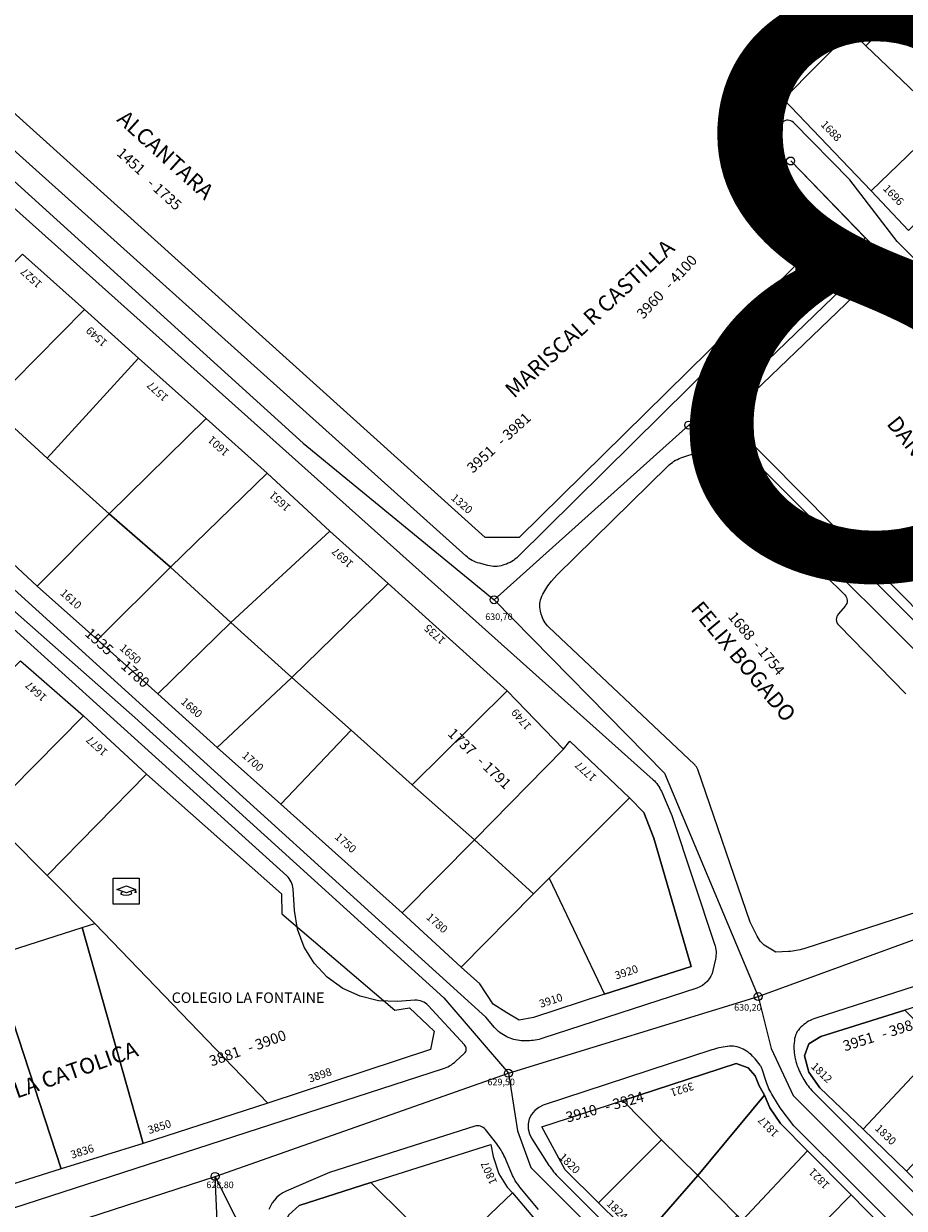
# Model space of a CAD drawing. Extents: x 349377 to 362500, y 6299200 to 6307600.
# Drawn here: x 352784 to 352952, y 6299939 to 6300165 of the extents above; entities that cross this region are included whole.
import ezdxf

# ---------------------------------------------------------------- set-up
doc = ezdxf.new("R2010")
doc.units = 0
doc.header["$MEASUREMENT"] = 0
doc.layers.get('0').update_dxf_attribs({"linetype": 'CONTINUOUS'})
for name, color, linetype in [('1010', 7, 'CONTINUOUS'), ('1400', 7, 'CONTINUOUS'), ('1500', 7, 'CONTINUOUS'), ('2000', 7, 'CONTINUOUS'), ('2510', 7, 'CONTINUOUS'), ('LIMITE_PREDIAL', 7, 'CONTINUOUS')]:
    doc.layers.add(name, color=color, linetype=linetype)

msp = doc.modelspace()

# ---------------------------------------------------------------- linework, layer by layer
at = {"color": 10}
for points in [[(352733.78, 6300196.44), (352740.36, 6300178.32), (352750.26, 6300163.79), (352837.32, 6300084.9), (352873.7, 6300055.13)], [(352910.76, 6300088.36), (352944.37, 6300124.02), (352930.17, 6300138.65)], [(352930.17, 6300138.65), (352988.54, 6300078.51), (353006.48, 6300060.87), (353015.31, 6300043.81), (353024.22, 6300014.7), (353024.22, 6300014.53)], [(352732.75, 6300096.67), (352805.27, 6300032.69), (352864.12, 6299979.31), (352876.43, 6299964.96)], [(352873.7, 6300055.13), (352910.76, 6300088.36)], [(352910.76, 6300088.36), (352963.84, 6300035.58), (352975.6, 6300021.75), (352982.01, 6300000.5), (352972.68, 6299997.36)], [(352873.7, 6300055.13), (352906.16, 6300022.11), (352923.99, 6299979.58)], [(352923.99, 6299979.58), (352972.68, 6299997.36)], [(352876.43, 6299964.96), (352923.99, 6299979.58)], [(352923.99, 6299979.58), (352926.45, 6299969.71), (352930.66, 6299960.72), (353077.94, 6299813.29), (353083.55, 6299801.83), (353084.87, 6299794.16), (353086.14, 6299785.54)], [(352820.59, 6299945.32), (352876.43, 6299964.96)], [(352876.43, 6299964.96), (352878.13, 6299954.02), (352880.7, 6299947.02), (353017.94, 6299809.43), (353023.34, 6299802.99), (353024.16, 6299798.67), (353026.15, 6299778.5)], [(352757.6, 6299924.86), (352820.59, 6299945.32)], [(352761.5, 6299799.96), (352767.96, 6299804), (352782.1, 6299815.04), (352821.66, 6299921.36), (352820.59, 6299945.32)], [(352792.08, 6299758.92), (352824.25, 6299761.58), (352826.87, 6299790.2), (352862.95, 6299883.1), (352863.22, 6299886.81), (352863.01, 6299891.25), (352860.76, 6299894.38), (352831.96, 6299922.77), (352820.59, 6299945.32)]]:
    msp.add_lwpolyline(points, dxfattribs=at)
at = {"color": 4}
for points in [[(352801.19, 6299997.15), (352801.19, 6300002.1), (352806.13, 6300002.1), (352806.13, 6299997.15), (352801.19, 6299997.15)], [(352801.89, 6299999.98), (352803.69, 6300000.66), (352805.42, 6299999.97), (352803.69, 6299999.29), (352801.89, 6299999.97)], [(352805.42, 6299999.97), (352805.28, 6299999.31)], [(352805.42, 6299999.97), (352805.31, 6299999.31)], [(352805.42, 6299999.97), (352805.33, 6299999.31)], [(352805.42, 6299999.97), (352805.38, 6299999.31)], [(352805.42, 6299999.97), (352805.41, 6299999.31)], [(352805.42, 6299999.97), (352805.44, 6299999.31)], [(352805.42, 6299999.97), (352805.49, 6299999.31)], [(352802.87, 6299999.6), (352802.57, 6299999.11)], [(352804.51, 6299999.61), (352804.69, 6299999.11)]]:
    msp.add_lwpolyline(points, dxfattribs=at)
msp.add_arc((352803.64, 6300001.18), 2.33, 242.6955, 296.9155, dxfattribs=at)
at = {"layer": '1400', "color": 2}
for points in [[(352952.6, 6300125.4), (352945.5, 6300133), (352928.8, 6300150.4), (352919.5, 6300141.1), (352935, 6300125.6), (352934.6, 6300122.2), (352878.5, 6300067), (352872, 6300067), (352760.2, 6300167.7)], [(352783.9, 6300120.9), (352795.7, 6300110.4), (352806, 6300101.1), (352818.9, 6300089.6), (352830.5, 6300079.2), (352842.4, 6300068.2), (352853.5, 6300058.2), (352876.2, 6300037.8), (352886.9, 6300026.7), (352888.1, 6300028.2), (352899.5, 6300017.4), (352902.2, 6300014.6), (352904.1, 6300009.7), (352911.2, 6299985.3), (352894.7, 6299980), (352881.2, 6299975.6), (352878.5, 6299975.1), (352876.1, 6299976.5), (352873.5, 6299978.1), (352871, 6299982), (352867.4, 6299985.2), (352856.2, 6299995.5), (352833.1, 6300016.2), (352821, 6300027), (352809.7, 6300037.2), (352798.2, 6300047.5), (352786.7, 6300057.7), (352763.7, 6300079)], [(353008.6, 6300046), (353006.2, 6300050.9), (353003.3, 6300055.6), (353000, 6300059.7), (352994, 6300066.6), (352947.9, 6300112.2), (352946, 6300113.7), (352943.8, 6300113.9), (352942.3, 6300113.2), (352940.6, 6300111.4), (352920.1, 6300091.7), (352919.4, 6300090), (352919.4, 6300088.6), (352920, 6300087.7), (352974.3, 6300032.8), (353008.6, 6300046)], [(352783.5, 6300043.5), (352795.5, 6300033), (352807.5, 6300021.9), (352833.2, 6299999.1), (352833.3, 6299995.3), (352854.8, 6299977), (352857.6, 6299977.4), (352862.3, 6299973), (352861.6, 6299969.5), (352830.6, 6299959.3), (352806.9, 6299951.6), (352791.3, 6299946.8), (352774.8, 6299941.6)], [(353020.7, 6299936.2), (353014, 6299943), (353007.8, 6299949.2), (353001.6, 6299955.7), (352995, 6299962.1), (352989, 6299968.3), (352984.3, 6299973), (352983.4, 6299976.2), (352980.8, 6299986), (352951.9, 6299977), (352935.9, 6299972), (352933.6, 6299970.6), (352932.8, 6299968.3), (352933.6, 6299965.2), (352935.7, 6299962.2), (352944, 6299954.3), (352952.2, 6299946.3), (352960.6, 6299937.9)], [(352901.3, 6299932.7), (352893.6, 6299940.3), (352887.2, 6299946.6), (352882.8, 6299954.8), (352898.2, 6299959.8), (352919.8, 6299966.8), (352922.1, 6299966), (352923.4, 6299964.5), (352924.2, 6299962.6), (352925.2, 6299960.8)], [(352925.2, 6299960.8), (352926.2, 6299958.4), (352928.2, 6299955.4), (352933.4, 6299950.2), (352941.7, 6299941.8), (352950.2, 6299933.1)], [(352834.6, 6299938), (352836.6, 6299939.8), (352850.2, 6299944.2), (352873.1, 6299951.4), (352873.5, 6299949.1), (352874.6, 6299945.8), (352876.2, 6299943.3), (352877.2, 6299942.2), (352883.5, 6299934.8)]]:
    msp.add_lwpolyline(points, dxfattribs=at)
at = {"layer": '1500'}
for centre in [(352930.16, 6300138.65), (352910.75, 6300088.36), (352873.69, 6300055.13), (352923.98, 6299979.58), (352876.42, 6299964.96), (352820.58, 6299945.32)]:
    msp.add_circle(centre, 0.759, dxfattribs=at)
at = {"layer": '2000', "color": 1}
for points in [[(353003.75, 6300069.65), (352950.45, 6300123.35), (352941.45, 6300135.05), (352930.7, 6300145.98), (352930.48, 6300146.17), (352930.22, 6300146.31), (352929.94, 6300146.39), (352929.65, 6300146.43), (352929.35, 6300146.4), (352929.07, 6300146.31), (352928.82, 6300146.18), (352928.59, 6300145.99), (352923.51, 6300140.91), (352923.32, 6300140.68), (352923.18, 6300140.42), (352923.1, 6300140.14), (352923.07, 6300139.85), (352923.09, 6300139.55), (352923.18, 6300139.27), (352923.31, 6300139.01), (352923.5, 6300138.78), (352936.13, 6300125.86), (352936.47, 6300125.45), (352936.73, 6300124.98), (352936.91, 6300124.48), (352937, 6300123.96), (352936.99, 6300123.43), (352936.9, 6300122.91), (352936.72, 6300122.41), (352936.45, 6300121.95), (352934.71, 6300119.48), (352934.49, 6300119.17), (352934.27, 6300118.88), (352934.04, 6300118.58), (352933.8, 6300118.29), (352933.55, 6300118.01), (352933.3, 6300117.73), (352933.04, 6300117.46), (352932.78, 6300117.2), (352878.22, 6300063.3), (352877.95, 6300063.05), (352877.66, 6300062.82), (352877.37, 6300062.6), (352877.06, 6300062.4), (352876.74, 6300062.22), (352876.4, 6300062.06), (352876.06, 6300061.92), (352875.72, 6300061.8), (352875.38, 6300061.7), (352875.03, 6300061.6), (352874.67, 6300061.53), (352874.31, 6300061.48), (352873.94, 6300061.46), (352873.58, 6300061.47), (352873.22, 6300061.5), (352872.86, 6300061.55), (352872.5, 6300061.64), (352870.9, 6300062.06), (352870.55, 6300062.17), (352870.2, 6300062.29), (352869.86, 6300062.44), (352869.53, 6300062.61), (352869.21, 6300062.79), (352868.91, 6300062.99), (352868.61, 6300063.21), (352868.33, 6300063.45), (352755.97, 6300164.25)], [(352749.57, 6300158.95), (352903.96, 6300020.85), (352904.21, 6300020.62), (352904.44, 6300020.37), (352904.67, 6300020.11), (352904.87, 6300019.84), (352905.07, 6300019.55), (352905.24, 6300019.26), (352905.41, 6300018.96), (352905.55, 6300018.65), (352907.55, 6300014.05), (352915.68, 6299989.57), (352915.78, 6299989.22), (352915.86, 6299988.87), (352915.92, 6299988.5), (352915.95, 6299988.14), (352915.95, 6299987.77), (352915.94, 6299987.41), (352915.89, 6299987.05), (352915.83, 6299986.69), (352915.35, 6299984.55), (352915.19, 6299983.98), (352914.95, 6299983.44), (352914.64, 6299982.93), (352914.27, 6299982.47), (352913.85, 6299982.06), (352913.37, 6299981.7), (352912.86, 6299981.41), (352912.31, 6299981.19), (352882.98, 6299971.62), (352882.62, 6299971.51), (352882.26, 6299971.41), (352881.9, 6299971.33), (352881.53, 6299971.27), (352881.16, 6299971.22), (352880.79, 6299971.18), (352880.42, 6299971.16), (352880.05, 6299971.15), (352879.25, 6299971.15), (352878.88, 6299971.16), (352878.51, 6299971.19), (352878.15, 6299971.24), (352877.79, 6299971.31), (352877.43, 6299971.4), (352877.08, 6299971.51), (352876.73, 6299971.64), (352876.39, 6299971.78), (352876.11, 6299971.92), (352875.78, 6299972.08), (352875.46, 6299972.26), (352875.15, 6299972.46), (352874.85, 6299972.68), (352874.56, 6299972.91), (352874.29, 6299973.16), (352874.03, 6299973.42), (352873.79, 6299973.7), (352872.15, 6299975.65), (352726.45, 6300107.65)], [(352966.45, 6300038.34), (352920.51, 6300084.28), (352920.25, 6300084.55), (352920, 6300084.82), (352919.76, 6300085.11), (352919.53, 6300085.4), (352919.3, 6300085.7), (352919.09, 6300086), (352918.89, 6300086.32), (352918.7, 6300086.64), (352917.65, 6300088.44), (352917.52, 6300088.69), (352917.43, 6300088.96), (352917.37, 6300089.23), (352917.34, 6300089.51), (352917.35, 6300089.8), (352917.39, 6300090.07), (352917.47, 6300090.34), (352917.58, 6300090.6), (352919.25, 6300093.95), (352919.36, 6300094.15), (352919.48, 6300094.35), (352919.6, 6300094.55), (352919.74, 6300094.74), (352919.88, 6300094.92), (352920.03, 6300095.1), (352920.19, 6300095.27), (352920.35, 6300095.44), (352940.05, 6300114.44), (352940.76, 6300115.02), (352941.56, 6300115.48), (352942.43, 6300115.8), (352943.34, 6300115.97), (352944.26, 6300115.99), (352945.17, 6300115.85), (352946.05, 6300115.57), (352946.87, 6300115.14), (352948.78, 6300113.94), (352949.09, 6300113.74), (352949.4, 6300113.52), (352949.7, 6300113.3), (352950, 6300113.08), (352950.29, 6300112.84), (352950.57, 6300112.6), (352950.85, 6300112.34), (352951.12, 6300112.09), (352994.95, 6300068.84)], [(352761.05, 6299932.52), (352863.9, 6299965.79), (352864.25, 6299965.92), (352864.59, 6299966.06), (352864.92, 6299966.22), (352865.24, 6299966.4), (352865.56, 6299966.59), (352865.86, 6299966.8), (352866.15, 6299967.03), (352866.43, 6299967.27), (352868.03, 6299968.76), (352868.18, 6299968.92), (352868.29, 6299969.12), (352868.36, 6299969.33), (352868.39, 6299969.55), (352868.38, 6299969.78), (352868.32, 6299969.99), (352868.22, 6299970.19), (352868.09, 6299970.37), (352861.15, 6299977.86), (352860.9, 6299978.1), (352860.62, 6299978.31), (352860.32, 6299978.49), (352860, 6299978.64), (352859.67, 6299978.75), (352859.33, 6299978.83), (352858.98, 6299978.86), (352858.63, 6299978.86), (352855.33, 6299978.66), (352851.7, 6299978.78), (352848.17, 6299979.62), (352844.87, 6299981.12), (352841.92, 6299983.25), (352839.45, 6299985.9), (352837.54, 6299988.98), (352836.27, 6299992.38), (352835.68, 6299995.96), (352835.42, 6300000.06), (352835.38, 6300000.41), (352835.31, 6300000.76), (352835.2, 6300001.1), (352835.06, 6300001.43), (352834.89, 6300001.74), (352834.69, 6300002.04), (352834.47, 6300002.31), (352834.21, 6300002.56), (352739.94, 6300087.75)], [(352927.36, 6299988.03), (352925.75, 6299988.97), (352925.44, 6299989.16), (352925.15, 6299989.38), (352924.87, 6299989.62), (352924.62, 6299989.87), (352924.38, 6299990.15), (352924.16, 6299990.44), (352923.96, 6299990.75), (352923.79, 6299991.07), (352922.46, 6299993.73), (352912.46, 6300022.79), (352912.41, 6300022.92), (352912.35, 6300023.05), (352912.29, 6300023.17), (352912.21, 6300023.3), (352912.13, 6300023.41), (352912.05, 6300023.52), (352911.96, 6300023.63), (352911.86, 6300023.73), (352884.15, 6300049.9), (352883.89, 6300050.16), (352883.65, 6300050.43), (352883.44, 6300050.73), (352883.24, 6300051.03), (352883.06, 6300051.35), (352882.91, 6300051.69), (352882.79, 6300052.03), (352882.68, 6300052.38), (352882.53, 6300052.97), (352882.46, 6300053.32), (352882.41, 6300053.68), (352882.4, 6300054.04), (352882.42, 6300054.4), (352882.47, 6300054.75), (352882.55, 6300055.1), (352882.67, 6300055.45), (352882.81, 6300055.78), (352883, 6300056.18), (352883.17, 6300056.51), (352883.35, 6300056.84), (352883.54, 6300057.16), (352883.74, 6300057.47), (352883.95, 6300057.78), (352884.17, 6300058.08), (352884.4, 6300058.37), (352884.64, 6300058.66), (352885.66, 6300059.83), (352906.79, 6300080.57), (352907.06, 6300080.83), (352907.34, 6300081.06), (352907.64, 6300081.28), (352907.94, 6300081.48), (352908.26, 6300081.67), (352908.59, 6300081.84), (352908.93, 6300081.98), (352909.27, 6300082.11), (352910.76, 6300082.63), (352911.21, 6300082.75), (352911.68, 6300082.81), (352912.15, 6300082.8), (352912.61, 6300082.73), (352913.06, 6300082.59), (352913.49, 6300082.4), (352913.88, 6300082.14), (352914.24, 6300081.84), (352940.46, 6300056.03), (352940.64, 6300055.8), (352940.79, 6300055.55), (352940.88, 6300055.27), (352940.91, 6300054.98), (352940.9, 6300054.69), (352940.83, 6300054.41), (352940.7, 6300054.15), (352940.53, 6300053.91), (352939.25, 6300052.45), (352939.07, 6300052.21), (352938.94, 6300051.93), (352938.87, 6300051.64), (352938.85, 6300051.34), (352938.88, 6300051.04), (352938.97, 6300050.75), (352939.12, 6300050.49), (352939.31, 6300050.25), (352952.11, 6300037.2)], [(352974.14, 6300002.14), (352932.68, 6299988.69), (352932.33, 6299988.58), (352931.97, 6299988.48), (352931.6, 6299988.4), (352931.24, 6299988.32), (352930.87, 6299988.26), (352930.5, 6299988.21), (352930.13, 6299988.17), (352929.76, 6299988.15), (352927.36, 6299988.03)], [(353063.34, 6299895.97), (352988.02, 6299971.98), (352987.78, 6299972.24), (352987.56, 6299972.52), (352987.35, 6299972.8), (352987.16, 6299973.1), (352986.99, 6299973.41), (352986.84, 6299973.73), (352986.71, 6299974.06), (352986.6, 6299974.4), (352983.05, 6299986.57), (352982.74, 6299987.32), (352982.3, 6299988), (352981.72, 6299988.57), (352981.05, 6299989.02), (352980.3, 6299989.33), (352979.5, 6299989.48), (352978.69, 6299989.47), (352977.9, 6299989.3), (352934.93, 6299975.46), (352934.58, 6299975.34), (352934.24, 6299975.2), (352933.91, 6299975.04), (352933.58, 6299974.86)], [(352933.58, 6299974.86), (352933.27, 6299974.67), (352932.97, 6299974.45), (352932.67, 6299974.23), (352932.4, 6299973.98), (352932.1, 6299973.72), (352931.85, 6299973.46), (352931.63, 6299973.19), (352931.42, 6299972.89), (352931.25, 6299972.58), (352931.11, 6299972.25), (352931, 6299971.91), (352930.92, 6299971.56), (352930.87, 6299971.21), (352930.83, 6299970.69), (352930.8, 6299970.32), (352930.79, 6299969.95), (352930.8, 6299969.58), (352930.82, 6299969.21), (352930.85, 6299968.84), (352930.89, 6299968.47), (352930.96, 6299968.1), (352931.03, 6299967.74), (352931.07, 6299967.56), (352931.16, 6299967.2), (352931.26, 6299966.84), (352931.37, 6299966.49), (352931.5, 6299966.14), (352931.64, 6299965.79), (352931.79, 6299965.45), (352931.95, 6299965.12), (352932.13, 6299964.79), (352932.67, 6299963.81), (352932.86, 6299963.49), (352933.06, 6299963.17), (352933.26, 6299962.86), (352933.48, 6299962.56), (352933.71, 6299962.27), (352933.95, 6299961.98), (352934.2, 6299961.71), (352934.46, 6299961.44), (353082.04, 6299813.96)], [(353070.86, 6299815.68), (352930.76, 6299954.98), (352928.16, 6299958.38), (352926.74, 6299960.7), (352926.55, 6299961.02), (352926.37, 6299961.35), (352926.2, 6299961.68), (352926.04, 6299962.02), (352925.89, 6299962.36), (352925.75, 6299962.7), (352925.62, 6299963.05), (352925.5, 6299963.41), (352924.73, 6299965.78), (352924.7, 6299965.87), (352924.66, 6299965.97), (352924.62, 6299966.06), (352924.58, 6299966.15), (352924.53, 6299966.23), (352924.48, 6299966.32), (352924.42, 6299966.4), (352924.36, 6299966.48), (352923.39, 6299967.7), (352923.15, 6299967.99), (352922.9, 6299968.25), (352922.63, 6299968.51), (352922.36, 6299968.75), (352922.06, 6299968.98), (352921.76, 6299969.18), (352921.44, 6299969.38), (352921.12, 6299969.55), (352921, 6299969.61), (352920.67, 6299969.76), (352920.33, 6299969.88), (352919.98, 6299969.98), (352919.62, 6299970.06), (352919.26, 6299970.11), (352918.9, 6299970.13), (352918.53, 6299970.12), (352918.17, 6299970.09), (352918.05, 6299970.07), (352917.68, 6299970.02), (352917.31, 6299969.96), (352916.94, 6299969.89), (352916.57, 6299969.81), (352916.21, 6299969.72), (352915.85, 6299969.63), (352915.49, 6299969.52), (352915.13, 6299969.41), (352883.06, 6299958.88), (352882.19, 6299958.48), (352881.43, 6299957.89), (352880.83, 6299957.15), (352880.4, 6299956.29), (352880.19, 6299955.35), (352880.19, 6299954.39), (352880.41, 6299953.46), (352880.83, 6299952.6), (352884.15, 6299947.44), (352884.35, 6299947.13), (352884.57, 6299946.82), (352884.79, 6299946.52), (352885.02, 6299946.23), (352885.26, 6299945.94), (352885.51, 6299945.66), (352885.76, 6299945.39), (352886.02, 6299945.12), (353024.16, 6299807.28)], [(352882.15, 6299939.05), (352878.61, 6299943.3), (352878.38, 6299943.59), (352878.16, 6299943.89), (352877.94, 6299944.19), (352877.74, 6299944.51), (352877.56, 6299944.83), (352877.38, 6299945.16), (352877.22, 6299945.49), (352877.06, 6299945.83), (352875.74, 6299948.97), (352875.58, 6299949.31), (352875.42, 6299949.64), (352875.25, 6299949.97), (352875.06, 6299950.3), (352874.87, 6299950.61), (352874.66, 6299950.92), (352874.44, 6299951.23), (352874.22, 6299951.52), (352872.05, 6299954.25), (352871.86, 6299954.46), (352871.64, 6299954.63), (352871.39, 6299954.77), (352871.13, 6299954.88), (352870.85, 6299954.94), (352870.57, 6299954.96), (352870.29, 6299954.93), (352870.01, 6299954.87), (352842.35, 6299946.05), (352839.25, 6299944.75), (352834.09, 6299942.51), (352833.47, 6299942.19), (352832.88, 6299941.8), (352832.35, 6299941.35), (352831.87, 6299940.84), (352831.46, 6299940.27), (352831.11, 6299939.67), (352830.84, 6299939.02)]]:
    msp.add_lwpolyline(points, dxfattribs=at)
at = {"layer": 'LIMITE_PREDIAL', "color": 4}
for points in [[(352793.2, 6300311.6), (352808.1, 6300296.9), (352817.4, 6300287.7), (352825.3, 6300280), (352832.5, 6300272.7), (352840.3, 6300264.9), (352847.9, 6300257.4), (352855.7, 6300249.7), (352862.4, 6300243.2), (352873.7, 6300231.7), (352880.1, 6300225.4), (352906.7, 6300198.6), (352919.6, 6300185.5), (352932, 6300172.9), (352941.7, 6300163.4), (352928.8, 6300150.4), (352919.5, 6300141.1), (352935, 6300125.6), (352934.6, 6300122.2), (352878.5, 6300067), (352872, 6300067), (352760.2, 6300167.7)], [(352972.8, 6300188.4), (352944.5, 6300160.6), (352941.7, 6300163.4), (352932, 6300172.9), (352960.5, 6300200.9), (352972.8, 6300188.4)], [(352984.6, 6300176.2), (352958.2, 6300147.5), (352944.5, 6300160.6), (352972.8, 6300188.4), (352984.6, 6300176.2)], [(352945.5, 6300133), (352959.3, 6300146.3), (352958.2, 6300147.5), (352944.5, 6300160.6), (352941.7, 6300163.4), (352928.8, 6300150.4), (352945.5, 6300133)], [(352952.6, 6300125.4), (352966.8, 6300139.3), (352959.3, 6300146.3), (352945.5, 6300133), (352952.6, 6300125.4)], [(352795.7, 6300110.4), (352777.6, 6300092.1), (352766.5, 6300103.5), (352768.5, 6300105.6), (352783.9, 6300120.9), (352795.7, 6300110.4)], [(352974.3, 6300032.8), (353008.6, 6300046), (353006.2, 6300050.9), (353003.3, 6300055.6), (353000, 6300059.7), (352994, 6300066.6), (352947.9, 6300112.2), (352946, 6300113.7), (352943.8, 6300113.9), (352942.3, 6300113.2), (352940.6, 6300111.4), (352920.1, 6300091.7), (352919.4, 6300090), (352919.4, 6300088.6), (352920, 6300087.7), (352974.3, 6300032.8)], [(352806, 6300101.1), (352788.6, 6300082.1), (352777.6, 6300092.1), (352795.7, 6300110.4), (352806, 6300101.1)], [(352818.9, 6300089.6), (352800.4, 6300071.5), (352788.6, 6300082.1), (352806, 6300101.1), (352818.9, 6300089.6)], [(352763.7, 6300079), (352777.6, 6300092.1), (352788.6, 6300082.1), (352800.4, 6300071.5), (352786.7, 6300057.7), (352763.7, 6300079)], [(352830.5, 6300079.2), (352812.1, 6300061.3), (352800.4, 6300071.5), (352818.9, 6300089.6), (352830.5, 6300079.2)], [(352842.4, 6300068.2), (352823.6, 6300050.8), (352812.1, 6300061.3), (352830.5, 6300079.2), (352842.4, 6300068.2)], [(352786.7, 6300057.7), (352800.4, 6300071.5), (352812.1, 6300061.3), (352798.2, 6300047.5), (352786.7, 6300057.7)], [(352853.5, 6300058.2), (352835.2, 6300040.3), (352823.6, 6300050.8), (352842.4, 6300068.2), (352853.5, 6300058.2)], [(352798.2, 6300047.5), (352812.1, 6300061.3), (352823.6, 6300050.8), (352809.7, 6300037.2), (352798.2, 6300047.5)], [(352876.2, 6300037.8), (352858.1, 6300019.9), (352846.5, 6300030.3), (352835.2, 6300040.3), (352853.5, 6300058.2), (352876.2, 6300037.8)], [(352809.7, 6300037.2), (352823.6, 6300050.8), (352835.2, 6300040.3), (352821, 6300027), (352809.7, 6300037.2)], [(352795.5, 6300033), (352777.1, 6300014.4), (352766, 6300025.9), (352783.5, 6300043.5), (352795.5, 6300033)], [(352821, 6300027), (352835.2, 6300040.3), (352846.5, 6300030.3), (352833.1, 6300016.2), (352821, 6300027)], [(352886.9, 6300026.7), (352870, 6300009.4), (352858.1, 6300019.9), (352876.2, 6300037.8), (352886.9, 6300026.7)], [(352807.5, 6300021.9), (352788.6, 6300002.6), (352781.2, 6300010.1), (352777.1, 6300014.4), (352795.5, 6300033), (352807.5, 6300021.9)], [(352833.1, 6300016.2), (352846.5, 6300030.3), (352858.1, 6300019.9), (352870, 6300009.4), (352856.2, 6299995.5), (352833.1, 6300016.2)], [(352899.5, 6300017.4), (352884.2, 6300002.1), (352881.2, 6299999.1), (352870, 6300009.4), (352886.9, 6300026.7), (352888.1, 6300028.2), (352899.5, 6300017.4)], [(352830.6, 6299959.3), (352797.7, 6299993.5), (352788.6, 6300002.6), (352807.5, 6300021.9), (352833.2, 6299999.1), (352833.3, 6299995.3), (352854.8, 6299977), (352857.6, 6299977.4), (352862.3, 6299973), (352861.6, 6299969.5), (352830.6, 6299959.3)], [(352899.5, 6300017.4), (352884.2, 6300002.1), (352894.7, 6299980), (352911.2, 6299985.3), (352904.1, 6300009.7), (352902.2, 6300014.6), (352899.5, 6300017.4)], [(352746.5, 6299977.1), (352762.5, 6299982.3), (352778, 6299987.2), (352795.3, 6299992.7), (352797.7, 6299993.5), (352788.6, 6300002.6), (352781.2, 6300010.1), (352740.4, 6299996.8), (352746.5, 6299977.1)], [(352856.2, 6299995.5), (352870, 6300009.4), (352881.2, 6299999.1), (352867.4, 6299985.2), (352856.2, 6299995.5)], [(352867.4, 6299985.2), (352881.2, 6299999.1), (352884.2, 6300002.1), (352894.7, 6299980), (352881.2, 6299975.6), (352878.5, 6299975.1), (352876.1, 6299976.5), (352873.5, 6299978.1), (352871, 6299982), (352867.4, 6299985.2)], [(352806.9, 6299951.6), (352795.3, 6299992.7), (352797.7, 6299993.5), (352830.6, 6299959.3), (352806.9, 6299951.6)], [(352791.3, 6299946.8), (352778, 6299987.2), (352795.3, 6299992.7), (352806.9, 6299951.6), (352791.3, 6299946.8)], [(352774.8, 6299941.6), (352769.5, 6299959.3), (352766.2, 6299970.3), (352762.5, 6299982.3), (352778, 6299987.2), (352791.3, 6299946.8), (352774.8, 6299941.6)], [(352951.9, 6299977), (352958.8, 6299970.2), (352944, 6299954.3), (352935.7, 6299962.2), (352933.6, 6299965.2), (352932.8, 6299968.3), (352933.6, 6299970.6), (352935.9, 6299972), (352951.9, 6299977)], [(352944, 6299954.3), (352958.8, 6299970.2), (352966.8, 6299961.9), (352952.2, 6299946.3), (352944, 6299954.3)], [(352898.2, 6299959.8), (352905.6, 6299952.3), (352912.5, 6299945.5), (352925.2, 6299960.8), (352924.2, 6299962.6), (352923.4, 6299964.5), (352922.1, 6299966), (352919.8, 6299966.8), (352898.2, 6299959.8)], [(352882.8, 6299954.8), (352898.2, 6299959.8), (352905.6, 6299952.3), (352893.6, 6299940.3), (352887.2, 6299946.6), (352882.8, 6299954.8)], [(352925.2, 6299960.8), (352912.5, 6299945.5), (352920, 6299937.9), (352920.9, 6299936.9), (352933.4, 6299950.2), (352928.2, 6299955.4), (352926.2, 6299958.4), (352925.2, 6299960.8)], [(352893.6, 6299940.3), (352905.6, 6299952.3), (352912.5, 6299945.5), (352901.3, 6299932.7), (352893.6, 6299940.3)], [(352877.2, 6299942.2), (352864.5, 6299930.1), (352863, 6299931.5), (352856.9, 6299937.6), (352850.2, 6299944.2), (352873.1, 6299951.4), (352873.5, 6299949.1), (352874.6, 6299945.8), (352876.2, 6299943.3), (352877.2, 6299942.2)], [(352941.7, 6299941.8), (352928.9, 6299928.9), (352927, 6299930.9), (352920.9, 6299936.9), (352933.4, 6299950.2), (352941.7, 6299941.8)], [(352841.4, 6299921.4), (352856.9, 6299937.6), (352850.2, 6299944.2), (352836.6, 6299939.8), (352834.6, 6299938), (352833.2, 6299935.5), (352832.9, 6299933.6), (352833, 6299931.8), (352834, 6299929.8), (352838, 6299924.5), (352841.4, 6299921.4)], [(352901.3, 6299932.7), (352912.5, 6299945.5), (352920, 6299937.9), (352907.7, 6299926.2), (352901.3, 6299932.7)], [(352883.5, 6299934.8), (352871.2, 6299923.5), (352869.7, 6299925.1), (352864.5, 6299930.1), (352877.2, 6299942.2), (352883.5, 6299934.8)], [(352950.2, 6299933.1), (352938.1, 6299919.6), (352934.1, 6299923.7), (352928.9, 6299928.9), (352941.7, 6299941.8), (352950.2, 6299933.1)]]:
    msp.add_lwpolyline(points, dxfattribs=at)

# ---------------------------------------------------------------- texts
at = {"color": 3}
msp.add_text('866', height=110, dxfattribs=at).set_placement((352904.04, 6300060))
at = {"color": 10}
for s, rotation, p in [('ALCANTARA', 317.9343, (352801.69, 6300146.35)), ('MARISCAL R CASTILLA', 42.6854, (352877.49, 6300093.36)), ('DANIEL DE LA VEGA', 308.7097, (352948.31, 6300088.57)), ('FELIX BOGADO', 309.8556, (352910.99, 6300053.25)), ('ISABEL LA CATOLICA', 19.3087, (352769.28, 6299955.39))]:
    msp.add_text(s, height=3, rotation=rotation, dxfattribs=at).set_placement(p)
at = {"color": 1}
for s, p in [('631,90', (352940.08, 6300121.57)), ('630,70', (352872.02, 6300051.26)), ('630,20', (352919.41, 6299976.88)), ('629,50', (352872.45, 6299962.69)), ('628,80', (352818.91, 6299943.1))]:
    msp.add_text(s, height=1.25, dxfattribs=at).set_placement(p)
at = {"color": 4}
msp.add_text('COLEGIO LA FONTAINE', height=2, dxfattribs=at).set_placement((352812.31, 6299978.36))
at = {"layer": '1010', "color": 10}
for s, rotation, p in [('1451', 317.9343, (352801.69, 6300139.9)), (' - 1735', 317.9343, (352806.99, 6300134.6)), (' - 4100', 46.9825, (352906.92, 6300113.6)), ('3960', 46.9825, (352902.09, 6300108.42)), (' - 3981', 42.6854, (352874.85, 6300083.9)), ('3951', 42.6854, (352869.65, 6300079.1)), ('1688', 309.8556, (352918.12, 6300051.83)), ('1535', 317.877, (352795.62, 6300048.46)), (' - 1754', 309.8556, (352922.4, 6300046.84)), (' - 1780', 317.877, (352800.87, 6300043.72)), ('1737', 316.33, (352864.71, 6300029.45)), (' - 1791', 316.33, (352869.83, 6300024.57)), (' - 3981', 17.5898, (352947.23, 6299971.27)), (' - 3900', 19.5952, (352826.58, 6299968.63)), ('3951', 17.5898, (352940.49, 6299969.13)), ('3881', 19.5952, (352819.91, 6299966.26)), (' - 3924', 15.3553, (352894.49, 6299957.45)), ('3910', 15.3553, (352887.67, 6299955.57))]:
    msp.add_text(s, height=2, rotation=rotation, dxfattribs=at).set_placement(p)
at = {"layer": '2510', "color": 4}
for s, rotation, p in [('1688', 314.2101, (352935.77, 6300145.49)), ('1696', 314.2101, (352947.63, 6300133.3)), ('1527', 138.0255, (352787.77, 6300115.42)), ('1549', 138.0255, (352800.21, 6300104.24)), ('1577', 138.0255, (352811.8, 6300093.82)), ('1601', 138.0255, (352823.41, 6300083.39)), ('1651', 138.0255, (352835.1, 6300072.87)), ('1320', 319.0802, (352865.37, 6300074.33)), ('1697', 138.0255, (352847.02, 6300062.16)), ('1610', 318.1635, (352790.94, 6300056.22)), ('1735', 137.7391, (352864.59, 6300047.55)), ('1650', 318.7364, (352802.26, 6300045.73)), ('1647', 138.0828, (352788.68, 6300036.7)), ('1680', 318.7364, (352813.91, 6300035.51)), ('1749', 130.749, (352880.92, 6300031.11)), ('1677', 138.0828, (352800.25, 6300026.31)), ('1700', 318.7364, (352825.57, 6300025.28)), ('1777', 137.7391, (352893.33, 6300021.45)), ('1750', 318.7364, (352843.23, 6300009.78)), ('1780', 318.7364, (352860.64, 6299994.5)), ('3920', 17.9909, (352896.95, 6299982.82)), ('3910', 17.9909, (352882.58, 6299977.42)), ('3898', 18.7357, (352838.63, 6299963.19)), ('1812', 315.9289, (352933.92, 6299966.13)), ('3921', 197.7277, (352911.45, 6299963.3)), ('3850', 17.7617, (352808.04, 6299953.39)), ('1817', 134.3586, (352928.03, 6299953.68)), ('1830', 315.9289, (352946.11, 6299954.33)), ('3836', 17.7617, (352793.34, 6299948.68)), ('1807', 113.7321, (352874.31, 6299944.2)), ('1820', 315.5279, (352885.94, 6299948.87)), ('1821', 134.3586, (352937.7, 6299943.79)), ('1824', 315.5279, (352894.98, 6299939.99))]:
    msp.add_text(s, height=1.5, rotation=rotation, dxfattribs=at).set_placement(p)

doc.saveas('drawing.dxf')
